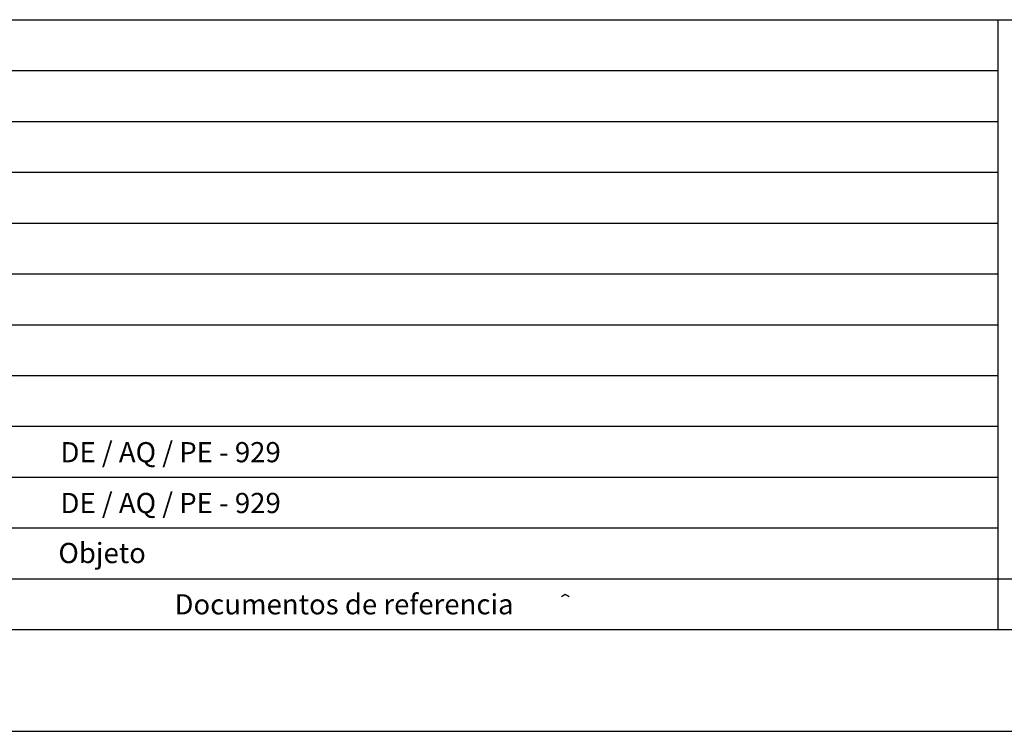
# Model space of a CAD drawing. Extents: x -1024 to 1742, y -1421 to 846.
# Drawn here: x -212 to 111, y -1421 to -1187 of the extents above; entities that cross this region are included whole.
import ezdxf

# ---------------------------------------------------------------- set-up
doc = ezdxf.new("R2010")
doc.units = 0
doc.header["$LTSCALE"] = 50
doc.header["$MEASUREMENT"] = 0
doc.layers.get('0').update_dxf_attribs({"linetype": 'CONTINUOUS'})
doc.layers.add('221', color=5, linetype='CONTINUOUS')
doc.layers.add('235', color=6, linetype='CONTINUOUS')
doc.styles.get("Standard").update_dxf_attribs({"font": 'ROMANS.SHX'})

msp = doc.modelspace()

# ---------------------------------------------------------------- linework, layer by layer
msp.add_line((-1024.293945, -1420.776611), (1742.37207, -1420.776611))
at = {"layer": '221'}
for p, q in [((-505.775391, -1187.442627), (1709.038086, -1187.442627)), ((109.039055, -1387.443115), (109.039063, -1187.442627)), ((-542.8125, -1204.109131), (109.039055, -1204.109131)), ((-579.849609, -1220.775635), (109.039047, -1220.775635)), ((-616.886719, -1237.442627), (109.039055, -1237.442627)), ((-653.923828, -1254.109131), (109.039047, -1254.109131)), ((-690.960938, -1270.775879), (109.039063, -1270.775879)), ((-727.998047, -1287.443115), (109.03907, -1287.443115)), ((-765.035095, -1304.109863), (109.039055, -1304.109863)), ((-802.072266, -1320.776611), (109.03907, -1320.776611)), ((-839.109375, -1337.443115), (109.039063, -1337.443115)), ((-876.146545, -1354.109863), (109.039078, -1354.109863)), ((-913.183533, -1370.776611), (542.373047, -1370.776611)), ((-34.102566, -1376.533936), (-32.852528, -1375.756348)), ((-32.852528, -1375.756348), (-31.558601, -1376.533936))]:
    msp.add_line(p, q, dxfattribs=at)
at = {"layer": '235'}
msp.add_line((-940.960938, -1387.443115), (1709.038086, -1387.443115), dxfattribs=at)

# ---------------------------------------------------------------- texts
at = {"layer": '221'}
for s, p in [('DE / AQ / PE - 929', (-198.320313, -1332.579834)), ('DE / AQ / PE - 929', (-198.320313, -1349.246582)), ('Objeto', (-198.99704, -1365.624268)), ('Documentos de referencia', (-160.938492, -1382.450928))]:
    msp.add_text(s, height=6.625195, rotation=0.016106, dxfattribs=at).set_placement(p)

doc.saveas('drawing.dxf')
